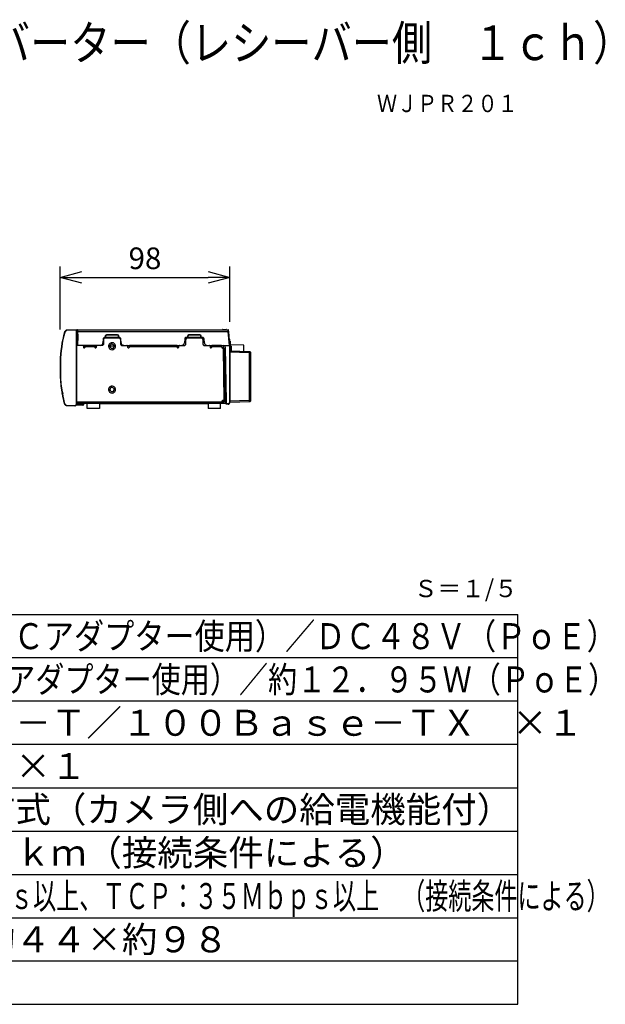
# Model space of a CAD drawing. Units: millimetres. Extents: x 2 to 137, y 257 to 371.
# Drawn here: x 70 to 137, y 257 to 371 of the extents above; entities that cross this region are included whole.
import ezdxf
from ezdxf.enums import TextEntityAlignment as Align

# ---------------------------------------------------------------- set-up
doc = ezdxf.new("R2010")
doc.units = ezdxf.units.MM
for name, color, linetype in [('GAIKEI', 7, 'Continuous'), ('MOJI1', 2, 'Continuous'), ('SUNPO', 3, 'Continuous'), ('TOUROKU', 1, 'Continuous'), ('WAKU', 4, 'Continuous')]:
    doc.layers.add(name, color=color, linetype=linetype)
doc.styles.get("Standard").update_dxf_attribs({"font": 'monotxt.shx', "bigfont": 'bigfont.shx'})
doc.dimstyles.get("Standard").update_dxf_attribs({"dimscale": 0, "dimtxt": 2.5, "dimasz": 2.5, "dimexe": 1.25, "dimexo": 2, "dimtad": 1, "dimdec": 8, "dimtxsty": 'Standard', "dimblk": 'OPEN30', "dimcen": 2.5, "dimadec": 8, "dimazin": 2, "dimtfac": 1, "dimtdec": 8, "dimtmove": 0, "dimatfit": 3, "dimldrblk": 'OPEN30', "dimfxl": 1, "dimfrac": 2, "dimarcsym": 0})

# ---------------------------------------------------------------- blocks, each defined once
blk = doc.blocks.new('_Open30')
at = {"color": 0, "linetype": 'ByBlock', "lineweight": -2}
for p, q in [((-1, 0.268), (0, 0)), ((0, 0), (-1, -0.268)), ((0, 0), (-1, 0))]:
    blk.add_line(p, q, dxfattribs=at)
blk = doc.blocks.new('*D2')
at = {"layer": 'SUNPO', "color": 0, "lineweight": -2}
for p, q in [((74.2, 334.9), (74.2, 342.17)), ((93.8, 335.78), (93.8, 342.17)), ((76.7, 340.92), (91.3, 340.92))]:
    blk.add_line(p, q, dxfattribs=at)
at = {"layer": 'SUNPO', "color": 0, "lineweight": -2, "xscale": 2.5, "yscale": 2.5, "zscale": 2.5, "rotation": 180}
blk.add_blockref('_Open30', (74.2, 340.92), dxfattribs=at)
at = {"layer": 'SUNPO', "color": 0, "lineweight": -2, "xscale": 2.5, "yscale": 2.5, "zscale": 2.5}
blk.add_blockref('_Open30', (93.8, 340.92), dxfattribs=at)
at = {"layer": 'SUNPO', "color": 0, "insert": (84, 342.8), "char_height": 2.5, "attachment_point": 5}
blk.add_mtext('98', dxfattribs=at)

msp = doc.modelspace()

# ---------------------------------------------------------------- linework, layer by layer
at = {"layer": 'GAIKEI', "color": 7}
for p, q in [((74.72038277, 334.62687204), (74.70705636, 334.57800854)), ((74.73161762, 334.64597129), (74.72038277, 334.62687204)), ((74.73161762, 334.64597129), (74.91228308, 334.82587977)), ((74.93931665, 334.83768316), (74.91228308, 334.82587977)), ((76.09947588, 334.87829699), (74.93931665, 334.83768316)), ((76.09884129, 334.87829699), (93.58931088, 334.87829699)), ((93.6271325, 334.86382831), (93.58931088, 334.87829699)), ((93.64858167, 334.82321449), (93.6271325, 334.86382831)), ((93.66025815, 334.69033114), (93.64858167, 334.82321449)), ((93.80139118, 333.07631245), (93.66025815, 334.69033114)), ((93.80139118, 333.07631245), (93.80139118, 326.47631245)), ((74.2072525, 331.18611976), (74.20661791, 331.13662167)), ((74.20788709, 331.21988), (74.2072525, 331.18611976)), ((74.21067929, 329.63479866), (74.2114408, 329.60941502)), ((74.2114408, 329.60941502), (74.2128369, 329.5590285)), ((74.40283344, 327.66820122), (74.40283344, 327.66680512)), ((74.40283344, 327.66680512), (74.4227596, 327.65030576)), ((74.4227596, 327.65030576), (74.44141657, 327.64954425)), ((74.44763556, 327.54839045), (74.42758249, 327.52846429)), ((74.42758249, 327.52567209), (74.43646676, 327.47604708)), ((74.44141657, 327.64954425), (74.46680021, 327.64954425)), ((74.46616562, 327.54839045), (74.44763556, 327.54839045)), ((74.4848226, 327.54978655), (74.46616562, 327.54902504)), ((74.46680021, 327.64954425), (74.4848226, 327.54978655)), ((74.69144542, 326.35370947), (74.70159887, 326.31233414)), ((74.70159887, 326.31233414), (74.71276767, 326.29520019)), ((74.89375302, 326.11345333), (74.71276767, 326.29520019)), ((76.09947588, 326.26829353), (75.93765518, 326.10659975)), ((76.91124466, 326.21257644), (76.92850553, 326.25801316)), ((76.92850553, 326.26626284), (76.92926704, 326.30763817)), ((76.92850553, 326.25801316), (76.92850553, 326.26626284)), ((76.93942049, 326.30763817), (76.93942049, 326.38810431)), ((76.93942049, 326.38810431), (93.32075197, 326.38810431)), ((78.73937434, 326.34825199), (91.30046814, 326.34825199)), ((93.29105312, 326.58990424), (93.29105312, 326.5485289)), ((93.35479063, 326.58854549), (93.29105312, 326.58990424)), ((93.32075197, 326.5485289), (93.29105312, 326.5485289)), ((93.32075197, 326.5485289), (93.32075197, 326.38810431)), ((93.35479063, 326.58854549), (93.35933511, 326.32819892)), ((93.36009662, 326.26829353), (93.35933511, 326.32819892)), ((93.60860244, 326.27654321), (93.36009662, 326.26829353)), ((93.60784093, 326.27654321), (93.65746595, 326.2841583)), ((93.80075659, 326.46793585), (93.80139118, 326.47631245)), ((74.89375302, 326.11345333), (74.92053276, 326.10164994)), ((75.89907205, 326.06725511), (74.92053276, 326.10164994)), ((75.89907205, 326.06725511), (75.93765518, 326.10659975)), ((76.82874783, 326.16777432), (75.99908358, 326.16777432)), ((76.82874783, 326.16777432), (76.87545372, 326.18008538)), ((76.87545372, 326.18008538), (76.91124466, 326.21257644))]:
    msp.add_line(p, q, dxfattribs=at)
at = {"layer": 'GAIKEI', "color": 1}
for p, q in [((74.72038277, 334.62687204), (74.75680829, 334.61671859)), ((74.73053622, 334.64349833), (74.73053622, 334.64413292)), ((74.73332842, 334.64083304), (74.73053622, 334.64349833)), ((74.75680829, 334.61519557), (74.73332842, 334.64083304)), ((74.75680829, 334.61519557), (74.7436088, 334.56785508)), ((74.75680829, 334.61519557), (74.93855514, 334.79770393)), ((74.91228308, 334.82587977), (74.92675175, 334.80950732)), ((74.92675175, 334.80950732), (74.93855514, 334.79770393)), ((76.09947588, 334.83844467), (74.93855514, 334.79770393)), ((74.93855514, 334.81356871), (74.93931665, 334.83768316)), ((74.93855514, 334.79770393), (74.93855514, 334.81356871)), ((76.09947588, 326.26778586), (76.09947588, 334.87829699)), ((76.10163349, 334.77993539), (76.09947588, 334.87829699)), ((76.10493336, 334.55808238), (76.09947588, 334.55808238)), ((76.10709097, 334.44372909), (76.09947588, 334.44372909)), ((76.10163349, 334.77993539), (76.13120543, 333.07631245)), ((76.10163349, 334.77993539), (76.20900628, 334.77993539)), ((76.20900628, 334.77993539), (76.20824477, 334.87829699)), ((76.25025469, 334.86116303), (76.20824477, 334.87829699)), ((76.21992124, 334.78056998), (76.20900628, 334.77993539)), ((76.23933973, 333.07631245), (76.20900628, 334.77993539)), ((76.26891167, 334.78056998), (76.21992124, 334.78056998)), ((76.26815016, 334.81902619), (76.25025469, 334.86116303)), ((76.26891167, 334.77993539), (76.26815016, 334.81902619)), ((76.27030777, 334.71990308), (76.26891167, 334.77993539)), ((76.27030777, 334.71990308), (76.27081544, 334.68817353)), ((76.27081544, 334.64768663), (76.27081544, 334.68817353)), ((76.27157695, 334.59793469), (76.27081544, 334.64768663)), ((76.27157695, 334.68817353), (93.60035276, 334.68817353)), ((79.47283459, 334.19446175), (79.45011624, 334.15118265)), ((79.50799093, 334.22974501), (79.47283459, 334.19446175)), ((79.55279306, 334.25106727), (79.50799093, 334.22974501)), ((79.60089505, 334.29777316), (79.55203155, 334.29155417)), ((79.60089505, 334.25931695), (79.55279306, 334.25106727)), ((79.60089505, 334.29777316), (79.60089505, 334.25931695)), ((80.79760672, 334.29777316), (79.60089505, 334.29777316)), ((80.79836823, 334.25931695), (79.60089505, 334.25931695)), ((80.79760672, 334.29777316), (80.79760672, 334.25931695)), ((80.80991778, 334.29713857), (80.79760672, 334.29777316)), ((80.84710481, 334.25106727), (80.79836823, 334.25931695)), ((80.89114543, 334.22834891), (80.84710481, 334.25106727)), ((80.92642868, 334.19382716), (80.89114543, 334.22834891)), ((80.94978163, 334.15042114), (80.92642868, 334.19382716)), ((88.97443837, 334.19446175), (88.95108543, 334.15118265)), ((89.00959471, 334.22974501), (88.97443837, 334.19446175)), ((89.05363533, 334.25106727), (89.00959471, 334.22974501)), ((89.10249883, 334.29777316), (89.05287382, 334.29155417)), ((89.10249883, 334.25931695), (89.05363533, 334.25106727)), ((89.10249883, 334.29777316), (89.10249883, 334.25931695)), ((90.29933742, 334.29777316), (89.10249883, 334.29777316)), ((90.29933742, 334.25931695), (89.10249883, 334.25931695)), ((90.29933742, 334.29777316), (90.29933742, 334.25931695)), ((90.31164848, 334.29713857), (90.29933742, 334.29777316)), ((90.34820092, 334.25106727), (90.29933742, 334.25931695)), ((90.39300304, 334.22834891), (90.34820092, 334.25106727)), ((90.42803247, 334.19382716), (90.39300304, 334.22834891)), ((90.45075082, 334.15042114), (90.42803247, 334.19382716)), ((91.58425723, 334.87829699), (91.6378167, 334.87829699)), ((92.95510065, 334.90025383), (92.94063198, 334.87829699)), ((92.99774517, 334.91827622), (92.95510065, 334.90025383)), ((92.99774517, 334.91827622), (93.36479259, 334.91827622)), ((92.99774517, 334.87829699), (92.99774517, 334.91827622)), ((93.36479259, 334.87829699), (93.36479259, 334.91827622)), ((93.39106466, 334.91205723), (93.36479259, 334.91827622)), ((93.42114427, 334.87829699), (93.39106466, 334.91205723)), ((93.60035276, 334.68817353), (93.58931088, 334.87829699)), ((93.64223576, 334.69109265), (93.60035276, 334.68817353)), ((93.74148579, 333.07631245), (93.60035276, 334.68817353)), ((93.66025815, 334.69033114), (93.64223576, 334.69109265)), ((76.20062968, 333.07428176), (76.09947588, 333.07631245)), ((79.09956818, 333.07631245), (76.13120543, 333.07631245)), ((76.17181925, 333.06450906), (76.13602832, 333.03227183)), ((76.21941357, 333.07631245), (76.17181925, 333.06450906)), ((76.23933973, 333.07631245), (76.24073583, 333.07694704)), ((76.24073583, 333.07694704), (76.24187809, 333.07897773)), ((76.24187809, 333.07897773), (76.2440357, 333.08253144)), ((76.25786979, 333.18025845), (76.25926589, 333.19751933)), ((76.25926589, 333.19751933), (76.26066199, 333.21668397)), ((76.27030777, 333.4791508), (76.27081544, 333.51138802)), ((76.27081544, 333.51138802), (76.27157695, 333.54527518)), ((76.27157695, 333.54527518), (76.27221154, 333.58106611)), ((76.80869475, 333.07567786), (76.79917589, 333.07631245)), ((76.85489298, 333.05981308), (76.80869475, 333.07567786)), ((76.88725712, 333.02326064), (76.85489298, 333.05981308)), ((77.09933742, 332.87590862), (77.09933742, 333.07631245)), ((78.19895667, 333.07631245), (78.19895667, 332.87590862)), ((78.45228538, 333.06450906), (78.41649445, 333.03227183)), ((78.49987971, 333.07631245), (78.45228538, 333.06450906)), ((78.84484336, 333.07631245), (78.89434146, 333.07973924)), ((79.09956818, 333.07631245), (79.1471625, 333.08735433)), ((79.1359937, 333.30425753), (79.14284728, 333.35032883)), ((79.18358803, 333.81446867), (79.14360879, 333.35032883)), ((79.1471625, 333.08735433), (79.18295343, 333.12047998)), ((79.18295343, 333.12047998), (79.19881821, 333.16578978)), ((79.19336073, 333.86130149), (79.18358803, 333.81446867)), ((79.21531757, 333.90610361), (79.19336073, 333.86130149)), ((79.19881821, 333.16578978), (79.1994528, 333.17619707)), ((79.20021431, 333.73247952), (79.1994528, 333.71724934)), ((79.1994528, 333.71724934), (79.1994528, 333.17619707)), ((79.24692021, 333.94379831), (79.21531757, 333.90610361)), ((79.28766095, 333.97286258), (79.24692021, 333.94379831)), ((79.33360533, 333.99139264), (79.28766095, 333.97286258)), ((79.38335727, 333.99685012), (79.33360533, 333.99139264)), ((79.39922204, 333.91701857), (79.35023162, 333.91079958)), ((80.99940665, 333.99685012), (79.38335727, 333.99685012)), ((79.40112581, 334.10092304), (79.39922204, 333.99685012)), ((81.00016816, 333.91701857), (79.39922204, 333.91701857)), ((79.40188732, 334.1124726), (79.40112581, 334.10092304)), ((79.40607562, 334.10155763), (79.40112581, 334.10092304)), ((79.44110504, 334.10155763), (79.40607562, 334.10155763)), ((79.44110504, 334.10155763), (79.43970894, 333.99685012)), ((79.44186655, 334.10231914), (79.44110504, 334.10155763)), ((79.45011624, 334.15118265), (79.44186655, 334.10231914)), ((79.9995451, 332.99584631), (79.9995451, 333.10867659)), ((80.39959126, 332.99584631), (80.39959126, 333.10867659)), ((80.59783748, 333.01907234), (80.58908012, 333.06806277)), ((80.95803132, 334.10155763), (80.94978163, 334.15042114)), ((80.95942742, 333.99685012), (80.95803132, 334.10155763)), ((80.9760537, 334.10155763), (80.95803132, 334.10155763)), ((80.99801055, 334.10092304), (80.9760537, 334.10155763)), ((80.99737596, 334.10092304), (80.99039546, 334.15042114)), ((80.99940665, 333.99685012), (80.99737596, 334.10092304)), ((81.0165406, 333.99685012), (81.00016816, 333.99685012)), ((81.01527142, 333.91638398), (81.00016816, 333.91701857)), ((81.06413493, 333.99139264), (81.0165406, 333.99685012)), ((81.11096774, 333.97349717), (81.06413493, 333.99139264)), ((81.15082005, 333.94519441), (81.11096774, 333.97349717)), ((81.18331111, 333.90737279), (81.15082005, 333.94519441)), ((81.20526796, 333.86269759), (81.18331111, 333.90737279)), ((81.19968356, 333.71724934), (81.19346457, 333.76560517)), ((81.19968356, 333.17619707), (81.19968356, 333.71724934)), ((81.19968356, 333.17619707), (81.21148695, 333.12923734)), ((81.21554833, 333.81446867), (81.20526796, 333.86269759)), ((81.21148695, 333.12923734), (81.24372417, 333.0934464)), ((81.25628907, 333.35032883), (81.21554833, 333.81446867)), ((81.24372417, 333.0934464), (81.2899224, 333.07631245)), ((81.25628907, 333.35032883), (81.26453876, 333.30146533)), ((81.2899224, 333.07631245), (88.60129888, 333.07631245)), ((81.50961779, 333.07973924), (81.55505451, 333.07631245)), ((81.91042545, 333.07567786), (81.90001816, 333.07631245)), ((81.95573525, 333.05981308), (81.91042545, 333.07567786)), ((81.98822631, 333.02326064), (81.95573525, 333.05981308)), ((81.97781902, 333.03912542), (81.97845361, 333.07631245)), ((82.20017969, 332.87590862), (82.20017969, 333.07631245)), ((87.70056045, 333.07631245), (87.70056045, 332.87590862)), ((87.95401608, 333.06387447), (87.91822515, 333.03163724)), ((88.00072198, 333.07631245), (87.95401608, 333.06387447)), ((88.24516642, 333.07631245), (88.29542603, 333.07973924)), ((88.53707827, 333.30425753), (88.54469336, 333.35032883)), ((88.58479951, 333.81446867), (88.54469336, 333.35032883)), ((88.59507989, 333.86130149), (88.58479951, 333.81446867)), ((88.61640214, 333.90610361), (88.59507989, 333.86130149)), ((88.60129888, 333.07631245), (88.64737018, 333.08735433)), ((88.64800477, 333.94379831), (88.61640214, 333.90610361)), ((88.64737018, 333.08735433), (88.68379571, 333.11971847)), ((88.68874552, 333.97286258), (88.64800477, 333.94379831)), ((88.68379571, 333.11971847), (88.70042199, 333.16578978)), ((88.73545141, 333.99139264), (88.68874552, 333.97286258)), ((88.70105658, 333.73247952), (88.70042199, 333.71661474)), ((88.70042199, 333.16578978), (88.70042199, 333.71661474)), ((88.78444183, 333.99685012), (88.73545141, 333.99139264)), ((90.50101043, 333.99685012), (88.78444183, 333.99685012)), ((88.90082582, 333.91701857), (88.85196231, 333.91079958)), ((88.90222192, 334.10092304), (88.90082582, 333.99685012)), ((90.50101043, 333.91701857), (88.90082582, 333.91701857)), ((88.90285651, 334.1124726), (88.90222192, 334.10092304)), ((88.9062833, 334.10155763), (88.90222192, 334.10092304)), ((88.94207423, 334.10155763), (88.9062833, 334.10155763)), ((88.94207423, 334.10155763), (88.94004354, 333.99685012)), ((88.95108543, 334.15118265), (88.94207423, 334.10231914)), ((88.94207423, 334.10231914), (88.94207423, 334.10155763)), ((90.45912742, 334.10155763), (90.45075082, 334.15042114)), ((90.4610312, 333.99685012), (90.45912742, 334.10155763)), ((90.47613446, 334.10155763), (90.45912742, 334.10155763)), ((90.49885282, 334.10092304), (90.47613446, 334.10155763)), ((90.49885282, 334.10092304), (90.49199924, 334.15042114)), ((90.50101043, 333.99685012), (90.49885282, 334.10092304)), ((90.5168752, 333.91638398), (90.50101043, 333.91701857)), ((90.618029, 333.99685012), (90.50177194, 333.99685012)), ((90.66562333, 333.99139264), (90.618029, 333.99685012)), ((90.71169463, 333.97349717), (90.66562333, 333.99139264)), ((90.70141426, 333.71661474), (90.69456068, 333.76560517)), ((90.70141426, 333.17543556), (90.70141426, 333.71661474)), ((90.70141426, 333.17543556), (90.71309073, 333.12923734)), ((90.75306996, 333.94519441), (90.71169463, 333.97349717)), ((90.71309073, 333.12923734), (90.74545487, 333.09281181)), ((90.74545487, 333.09281181), (90.7910185, 333.07631245)), ((90.78467259, 333.90737279), (90.75306996, 333.94519441)), ((90.80739095, 333.86269759), (90.78467259, 333.90737279)), ((90.7910185, 333.07631245), (93.80139118, 333.07631245)), ((90.81703673, 333.81446867), (90.80739095, 333.86269759)), ((90.85714288, 333.35032883), (90.81703673, 333.81446867)), ((90.85714288, 333.35032883), (90.86590024, 333.30146533)), ((91.1104716, 333.07973924), (91.15654291, 333.07631245)), ((91.41063313, 333.07567786), (91.40111427, 333.07631245)), ((91.45683136, 333.05905157), (91.41063313, 333.07567786)), ((91.4891955, 333.02326064), (91.45683136, 333.05905157)), ((91.7012758, 332.87590862), (91.7012758, 333.07631245)), ((92.84138195, 332.89520018), (92.84138195, 333.07631245)), ((93.02338264, 333.07631245), (93.02807862, 332.75533633)), ((93.05701596, 333.07567786), (93.0447049, 333.07631245)), ((93.7338707, 333.84619822), (93.76141195, 333.84480212)), ((93.7436434, 333.07631245), (93.7436434, 326.47631245)), ((93.75113158, 333.65264797), (93.76141195, 333.65188646)), ((93.76141195, 333.53410638), (93.76141195, 333.84480212)), ((93.80139118, 333.78273912), (93.76141195, 333.78476982)), ((93.80139118, 333.64782508), (93.76141195, 333.64782508)), ((93.80139118, 333.07428176), (93.80139118, 333.78273912)), ((93.80139118, 333.55695165), (93.81167155, 333.55695165)), ((93.81167155, 333.55695165), (93.81167155, 332.99584631)), ((93.81167155, 333.24359063), (93.82347495, 333.19675782)), ((93.82347495, 333.19675782), (93.85571217, 333.16033229)), ((93.85571217, 333.16033229), (93.90114888, 333.14446752)), ((93.90114888, 333.14446752), (93.90876397, 333.14370601)), ((95.40170271, 333.10461521), (93.90876397, 333.14370601)), ((93.90876397, 332.99584631), (93.90876397, 333.14370601)), ((95.40170271, 332.35947848), (95.40170271, 333.10461521)), ((76.11876744, 332.97503173), (76.09947588, 332.97566632)), ((76.11940203, 332.98607361), (76.11876744, 332.97566632)), ((76.11876744, 332.97642783), (76.11876744, 326.38810431)), ((76.13602832, 333.03227183), (76.11940203, 332.98607361)), ((76.89956818, 332.97566632), (76.88725712, 333.02326064)), ((76.89956818, 332.97566632), (76.89956818, 332.87590862)), ((76.89956818, 332.87590862), (76.91124466, 332.82831429)), ((76.91124466, 332.82831429), (76.94373571, 332.79252336)), ((76.94373571, 332.79252336), (76.98917243, 332.776024)), ((76.98917243, 332.776024), (77.03663983, 332.7830045)), ((77.03663983, 332.7830045), (77.07661906, 332.81194185)), ((77.07661906, 332.81194185), (77.09794132, 332.85598246)), ((77.09794132, 332.85598246), (77.09933742, 332.87590862)), ((78.19971817, 333.05562478), (77.09933742, 333.05562478)), ((78.19895667, 332.89520018), (77.09933742, 332.89520018)), ((78.19895667, 332.87590862), (78.21126773, 332.82831429)), ((78.21126773, 332.82831429), (78.24375879, 332.79252336)), ((78.24375879, 332.79252336), (78.2891955, 332.776024)), ((78.2891955, 332.776024), (78.3372975, 332.7830045)), ((78.3372975, 332.7830045), (78.37664214, 332.81194185)), ((78.37664214, 332.81194185), (78.39720289, 332.85598246)), ((78.39720289, 332.85598246), (78.3993605, 332.87590862)), ((78.40012201, 332.98607361), (78.3993605, 332.97566632)), ((78.3993605, 332.87590862), (78.3993605, 332.97566632)), ((78.41649445, 333.03227183), (78.40012201, 332.98607361)), ((79.80053737, 332.9908965), (79.80129888, 332.94139841)), ((79.80129888, 332.94139841), (79.80345649, 332.92401061)), ((79.80345649, 332.92401061), (79.81221385, 332.87590862)), ((79.81221385, 332.87590862), (79.82744403, 332.82831429)), ((79.96235807, 333.00879197), (79.96032738, 332.95865928)), ((80.4389359, 332.99584631), (79.96032738, 332.99584631)), ((79.96032738, 332.95865928), (79.96235807, 332.94469828)), ((79.96235807, 332.94469828), (79.97339996, 332.89659628)), ((79.97339996, 332.89659628), (79.99472221, 332.85179416)), ((80.4389359, 332.99990769), (80.4285286, 333.04864428)), ((80.43817439, 332.94964809), (80.4389359, 332.99990769)), ((80.59999509, 332.96881274), (80.59783748, 333.01907234)), ((81.99977586, 332.97566632), (81.98822631, 333.02326064)), ((82.20017969, 332.99584631), (81.99787209, 332.99584631)), ((81.99977586, 332.97566632), (81.99977586, 332.87590862)), ((81.99977586, 332.87590862), (82.01157926, 332.82831429)), ((82.01157926, 332.82831429), (82.04381648, 332.79252336)), ((82.04381648, 332.79252336), (82.0900147, 332.776024)), ((82.0900147, 332.776024), (82.13837053, 332.7830045)), ((82.13837053, 332.7830045), (82.17682675, 332.81194185)), ((82.17682675, 332.81194185), (82.198149, 332.85598246)), ((82.198149, 332.85598246), (82.20017969, 332.87590862)), ((87.70056045, 333.05562478), (82.20017969, 333.05562478)), ((87.70056045, 332.89520018), (82.20017969, 332.89520018)), ((87.90236038, 332.99584631), (87.70056045, 332.99584631)), ((87.70056045, 332.87590862), (87.71299843, 332.82831429)), ((87.71299843, 332.82831429), (87.74536257, 332.79188877)), ((87.71426761, 332.82564901), (87.81567525, 332.82564901)), ((87.7344476, 332.80089996), (87.7825496, 332.81460713)), ((87.74536257, 332.79188877), (87.79003777, 332.776024)), ((87.7825496, 332.81460713), (87.81567525, 332.82564901)), ((87.79003777, 332.776024), (87.83890128, 332.7830045)), ((87.81567525, 332.82564901), (87.83077851, 332.99584631)), ((87.83890128, 332.7830045), (87.87748441, 332.81194185)), ((87.87748441, 332.81194185), (87.89880667, 332.85598246)), ((87.89880667, 332.85598246), (87.90020277, 332.87590862)), ((87.90096428, 332.98607361), (87.90020277, 332.97566632)), ((87.90020277, 332.87590862), (87.90020277, 332.97566632)), ((87.91822515, 333.03163724), (87.90096428, 332.98607361)), ((91.50150656, 332.97566632), (91.4891955, 333.02326064)), ((91.50150656, 332.97566632), (91.50150656, 332.87590862)), ((91.50150656, 332.87590862), (91.51318304, 332.82831429)), ((91.51318304, 332.82831429), (91.54567409, 332.79188877)), ((91.54567409, 332.79188877), (91.59111081, 332.776024)), ((91.59111081, 332.776024), (91.63857821, 332.7830045)), ((91.63857821, 332.7830045), (91.67855744, 332.81194185)), ((91.67855744, 332.81194185), (91.69911819, 332.85598246)), ((91.69911819, 332.85598246), (91.7012758, 332.87590862)), ((92.84138195, 333.05562478), (91.7012758, 333.05562478)), ((92.84138195, 332.89520018), (91.7012758, 332.89520018)), ((92.84074736, 332.89520018), (92.84975855, 332.84773278)), ((92.84975855, 332.84773278), (92.87526911, 332.80508826)), ((92.87526911, 332.80508826), (92.91321765, 332.77335872)), ((92.91321765, 332.77335872), (92.95852745, 332.75673243)), ((92.95852745, 332.75673243), (92.98048429, 332.75533633)), ((93.04038968, 332.75533633), (92.98048429, 332.75533633)), ((93.14662021, 326.70844583), (93.04038968, 332.75533633)), ((93.04115119, 332.75533633), (93.20081428, 332.75533633)), ((93.30691789, 326.70844583), (93.20157579, 332.75533633)), ((93.24498181, 332.87933541), (93.23736672, 332.92896042)), ((93.24498181, 332.87933541), (93.35479063, 326.58854549)), ((93.96118119, 332.99584631), (93.80139118, 332.99584631)), ((96.10394108, 332.33472943), (93.80139118, 332.41532249)), ((96.02690174, 332.19765778), (93.80139118, 332.27558555)), ((93.96118119, 332.99584631), (93.96118119, 332.40973809)), ((96.02690174, 332.19765778), (96.09086851, 332.30782278)), ((96.02690174, 332.19765778), (96.12450183, 332.25210569)), ((96.02690174, 332.19765778), (96.02690174, 326.70628822)), ((96.09086851, 332.30782278), (96.10178347, 332.33054113)), ((96.10178347, 332.33054113), (96.10317957, 332.33409484)), ((96.10317957, 332.33409484), (96.10394108, 332.33472943)), ((96.14392031, 332.31683397), (96.10394108, 332.33472943)), ((96.14392031, 332.31746856), (96.10394108, 332.33472943)), ((96.12450183, 332.25210569), (96.1605466, 332.27418945)), ((96.16181578, 332.27482404), (96.14392031, 332.31746856)), ((96.16181578, 332.27482404), (96.14392031, 332.31683397)), ((96.1605466, 332.27418945), (96.16105427, 332.27482404)), ((96.16105427, 332.27482404), (96.16181578, 332.27482404)), ((96.16181578, 332.27482404), (96.16181578, 326.62912196)), ((74.24507412, 331.18548517), (74.2072525, 331.18611976)), ((74.24507412, 331.18548517), (74.24367802, 331.13522557)), ((74.24583563, 331.20896504), (74.24507412, 331.18548517)), ((74.24862783, 329.6106842), (74.2114408, 329.60941502)), ((74.24938934, 329.63340256), (74.24938934, 329.6106842)), ((74.24938934, 329.6106842), (74.25129312, 329.5604246)), ((74.40283344, 327.66680512), (74.44078198, 327.67035883)), ((74.46540411, 327.52909888), (74.42758249, 327.52567209)), ((74.42758249, 327.52846429), (74.42758249, 327.52567209)), ((74.43316689, 327.71846083), (74.44078198, 327.67035883)), ((74.44078198, 327.67035883), (74.44141657, 327.64954425)), ((74.44078198, 327.67035883), (74.48266499, 327.66959732)), ((74.46616562, 327.54902504), (74.46540411, 327.52909888)), ((74.50754095, 327.52986039), (74.46540411, 327.52909888)), ((74.46540411, 327.52909888), (74.4744153, 327.47960079)), ((74.4820304, 327.66896273), (74.46680021, 327.64954425)), ((74.48266499, 327.66959732), (74.50754095, 327.52986039)), ((74.4848226, 327.54978655), (74.50690636, 327.52986039)), ((79.80053737, 327.98575055), (79.80129888, 327.93549094)), ((79.80129888, 327.93549094), (79.80345649, 327.91886466)), ((79.80345649, 327.91886466), (79.81221385, 327.86936656)), ((79.81221385, 327.86936656), (79.82744403, 327.82253375)), ((79.96235807, 328.002123), (79.96032738, 327.9526249)), ((79.96032738, 327.9526249), (79.96235807, 327.93955233)), ((79.96235807, 327.93955233), (79.97339996, 327.89068882)), ((79.97339996, 327.89068882), (79.99472221, 327.84525211)), ((80.4389359, 327.99400023), (80.4285286, 328.04286374)), ((80.43817439, 327.9442483), (80.4389359, 327.99400023)), ((80.59783748, 328.01316488), (80.58908012, 328.06202838)), ((80.59999509, 327.96303219), (80.59783748, 328.01316488)), ((93.28965702, 327.64954425), (93.33585524, 327.64954425)), ((93.29105312, 327.58976578), (93.33725134, 327.58976578)), ((93.33179386, 327.58976578), (93.34017046, 327.08920042)), ((74.7387859, 326.32337603), (74.70159887, 326.31309565)), ((74.71467145, 326.29786547), (74.71276767, 326.29520019)), ((74.7387859, 326.32337603), (74.71467145, 326.29786547)), ((74.72914012, 326.35713627), (74.7387859, 326.32413753)), ((74.91989817, 326.14175609), (74.7387859, 326.32413753)), ((76.92787094, 326.26626284), (76.09744519, 326.26626284)), ((76.11876744, 326.76885889), (76.09947588, 326.7682243)), ((76.11876744, 326.56858198), (76.09947588, 326.56858198)), ((76.09947588, 326.30763817), (76.93942049, 326.30763817)), ((76.11876744, 326.5485289), (92.84074736, 326.5485289)), ((76.11876744, 326.38810431), (76.93942049, 326.38810431)), ((76.12777863, 326.21181493), (76.12841323, 326.25737856)), ((76.12841323, 326.25737856), (76.12841323, 326.30763817)), ((76.12917474, 326.30763817), (76.12917474, 326.38810431)), ((77.33959356, 325.77661244), (77.33959356, 326.38810431)), ((78.73937434, 326.38810431), (78.73937434, 325.77661244)), ((81.11985201, 326.34825199), (81.11985201, 326.38810431)), ((82.66025815, 326.34825199), (82.66025815, 326.38810431)), ((82.85990047, 326.34825199), (82.85990047, 326.38810431)), ((91.30046814, 326.38810431), (91.30046814, 325.77661244)), ((92.70164502, 325.77661244), (92.70164502, 326.38810431)), ((92.84975855, 326.60018461), (92.84074736, 326.5513211)), ((92.84074736, 326.5513211), (92.84074736, 326.5485289)), ((92.84138195, 326.38810431), (92.84138195, 326.5485289)), ((92.84138195, 326.5485289), (93.13139003, 326.5485289)), ((92.87247691, 326.64359063), (92.84975855, 326.60018461)), ((92.90826784, 326.67874697), (92.87247691, 326.64359063)), ((92.95230845, 326.70159225), (92.90826784, 326.67874697)), ((93.00129888, 326.70844583), (92.95230845, 326.70159225)), ((93.00129888, 326.70844583), (93.30691789, 326.70844583)), ((93.00129888, 326.70844583), (93.00129888, 326.59472713)), ((93.13139003, 326.59256952), (93.00129888, 326.59472713)), ((93.00129888, 326.5485289), (93.00129888, 326.38810431)), ((93.13139003, 326.70844583), (93.13139003, 326.5485289)), ((93.29105312, 326.67811238), (93.13139003, 326.67811238)), ((93.29105312, 326.60703819), (93.13139003, 326.60703819)), ((93.13139003, 326.38810431), (93.17949202, 326.3957194)), ((93.17949202, 326.3957194), (93.22429415, 326.41780316)), ((93.22162886, 326.41564555), (93.22162886, 326.38810431)), ((93.22429415, 326.41780316), (93.25932357, 326.45207108)), ((93.25932357, 326.45207108), (93.28280343, 326.49623861)), ((93.28280343, 326.49623861), (93.29105312, 326.54522903)), ((93.29105312, 326.70844583), (93.29105312, 326.58990424)), ((93.29105312, 326.54522903), (93.29105312, 326.5485289)), ((93.35311611, 326.78903888), (93.30552179, 326.78827738)), ((93.34968932, 326.84869044), (93.34017046, 327.08843891)), ((93.60784093, 326.3364486), (93.35933511, 326.32819892)), ((93.60784093, 326.3364486), (93.65594293, 326.3476174)), ((93.60923703, 326.2945656), (93.60784093, 326.3364486)), ((93.60784093, 326.27654321), (93.60923703, 326.2945656)), ((93.65594293, 326.3476174), (93.69807977, 326.37300104)), ((93.69807977, 326.37300104), (93.72841322, 326.41298027)), ((93.72841322, 326.41298027), (93.7422473, 326.45968617)), ((93.7422473, 326.45968617), (93.7436434, 326.47631245)), ((93.80139118, 326.47631245), (93.7436434, 326.47631245)), ((96.02690174, 326.70628822), (93.80139118, 326.62836045)), ((96.10394108, 326.56794739), (93.80139118, 326.48811584)), ((96.02690174, 326.70628822), (96.14582409, 326.63876774)), ((96.02690174, 326.70628822), (96.0970875, 326.58381216)), ((96.0970875, 326.58381216), (96.10317957, 326.57124726)), ((96.10317957, 326.57124726), (96.10394108, 326.56934349)), ((96.10394108, 326.56934349), (96.14582409, 326.58787354)), ((96.14582409, 326.63876774), (96.15978509, 326.63051806)), ((96.14582409, 326.58787354), (96.16181578, 326.62912196)), ((96.14582409, 326.58787354), (96.16181578, 326.62836045)), ((96.15978509, 326.63051806), (96.16105427, 326.62912196)), ((96.16105427, 326.62912196), (96.16181578, 326.62912196)), ((74.89591063, 326.11688012), (74.89375302, 326.11408792)), ((74.89375302, 326.11408792), (74.89375302, 326.11345333)), ((74.91989817, 326.14175609), (74.89591063, 326.11688012)), ((74.92053276, 326.10164994), (74.91989817, 326.14175609)), ((75.93765518, 326.10659975), (74.91989817, 326.14175609)), ((76.12422493, 326.16777432), (76.12562103, 326.17957771)), ((76.12562103, 326.17957771), (76.12777863, 326.21181493)), ((78.73937434, 325.77661244), (77.33959356, 325.77661244)), ((92.70164502, 325.77661244), (91.30046814, 325.77661244))]:
    msp.add_line(p, q, dxfattribs=at)
at = {"layer": 'GAIKEI', "color": 7}
for points in [[(74.70705636, 334.57800854, 0.0607702187), (74.20788709, 331.21988)], [(74.20661791, 331.13662167, 0.0087253879), (74.20009104, 330.1978633, 0.0044952966), (74.21067929, 329.63479866)], [(74.2128369, 329.5590285, 0.0338346978), (74.40283344, 327.66820122)], [(74.43646676, 327.47604708, 0.0196094507), (74.67263593, 326.42312307, 0.0014807597), (74.69144542, 326.35370947)], [(93.65746595, 326.2841583, 0.3212630447), (93.80075659, 326.46793585)]]:
    msp.add_lwpolyline(points, format="xyb", dxfattribs=at)
at = {"layer": 'GAIKEI', "color": 1}
for points in [[(74.7436088, 334.56785508, 0.0610215493), (74.24583563, 331.20896504)], [(76.27221154, 333.58106611, 0.0050629398), (76.27608255, 334.08931003, 0.0034927402), (76.27157695, 334.59793469)], [(79.55203155, 334.29155417, 0.1439574877), (79.45021012, 334.22890591, 0.1446489032), (79.40377151, 334.12875509, 0.0191042766), (79.40188732, 334.1124726)], [(80.99039546, 334.15042114, 0.2866523124), (80.83750556, 334.29344448, 0.0340411338), (80.80991778, 334.29713857)], [(89.05287382, 334.29155417, 0.3147900329), (88.90325065, 334.11656905, 0.0046805796), (88.90285651, 334.1124726)], [(90.49199924, 334.15042114, 0.3205562479), (90.31164848, 334.29713857)], [(76.2440357, 333.08253144, 0.024741519), (76.2486477, 333.10034166, 0.0194549435), (76.25222164, 333.12182836, 0.0054082214), (76.25333246, 333.13115697, 0.010101866), (76.25786979, 333.18025845)], [(76.26066199, 333.21668397, 0.0051113957), (76.26788046, 333.38076664, 0.0040762608), (76.27030777, 333.4791508)], [(78.89434146, 333.07973924, 0.2936252067), (79.13453876, 333.29876087, 0.0043792506), (79.1359937, 333.30425753)], [(79.35023162, 333.91079958, 0.1769330316), (79.23956391, 333.8365828, 0.1415515173), (79.20021431, 333.73247952)], [(80.58908012, 333.06806277, 0.0544478181), (80.55162417, 333.16441267, 0.2437368848), (80.26113469, 333.37099651, 0.1972478552), (79.95878342, 333.29635569, 0.1401191045), (79.83096826, 333.12920912, 0.0785371743), (79.80053737, 332.9908965)], [(80.4285286, 333.04864428, 0.0960082043), (80.37939775, 333.13518221, 0.2008458958), (80.21719807, 333.2152461, 0.2225318614), (80.02637855, 333.14242036, 0.0987937399), (79.97712286, 333.06404762, 0.0533626058), (79.96235807, 333.00879197)], [(81.19346457, 333.76560517, 0.3213532042), (81.01527142, 333.91638398)], [(81.26453876, 333.30146533, 0.301197814), (81.50961779, 333.07973924)], [(88.29542603, 333.07973924, 0.2992393538), (88.53707827, 333.30425753)], [(88.85196231, 333.91079958, 0.3222091075), (88.70105658, 333.73247952)], [(90.69456068, 333.76560517, 0.3003237528), (90.53240719, 333.91467115, 0.021324005), (90.5168752, 333.91638398)], [(90.86590024, 333.30146533, 0.2987837756), (91.1104716, 333.07973924)], [(93.23736672, 332.92896042, 0.3186974698), (93.05701596, 333.07567786)], [(79.82744403, 332.82831429, 0.0972150041), (79.92205909, 332.687567, 0.204415467), (80.20733718, 332.57575994, 0.2146065144), (80.50626877, 332.71724379, 0.1112991494), (80.58554782, 332.87205825, 0.0538935146), (80.59999509, 332.96881274)], [(79.99472221, 332.85179416, 0.296897152), (80.22557107, 332.73730438, 0.2074698143), (80.39249298, 332.83161655, 0.1129475419), (80.43494417, 332.92875539, 0.0197820809), (80.43817439, 332.94964809)], [(74.24367802, 331.13522557, 0.0091506869), (74.24064389, 330.00884641, 0.0035243806), (74.24938934, 329.63340256)], [(74.25129312, 329.5604246, 0.0335477767), (74.43316689, 327.71846083)], [(74.4744153, 327.47960079, 0.0202070851), (74.72914012, 326.35713627)], [(80.58908012, 328.06202838, 0.0544135202), (80.55163488, 328.15839328, 0.2438662015), (80.26132124, 328.36488967, 0.1969272383), (79.95906284, 328.29037431, 0.1521860436), (79.82444421, 328.10574224, 0.0672752878), (79.80053737, 327.98575055)], [(79.82744403, 327.82253375, 0.0971409429), (79.92202673, 327.68193816, 0.2042707854), (80.20713221, 327.57014923, 0.2145834958), (80.50600722, 327.71147499, 0.1111607896), (80.58542142, 327.866261, 0.0538031984), (80.59999509, 327.96303219)], [(80.4285286, 328.04286374, 0.0968920895), (80.3797939, 328.12935965, 0.1912089655), (80.22703298, 328.20851233, 0.2097417769), (80.0404088, 328.14991527, 0.1212001137), (79.97699475, 328.05756889, 0.0536139969), (79.96235807, 328.002123)], [(79.99472221, 327.84525211, 0.3243033614), (80.25238201, 327.73573757, 0.2919002212), (80.43276884, 327.91312532, 0.0299826552), (80.43817439, 327.9442483)]]:
    msp.add_lwpolyline(points, format="xyb", dxfattribs=at)
at = {"layer": 'WAKU'}
for p, q in [((2, 302), (127, 302)), ((127, 257), (127, 302)), ((2, 257), (127, 257))]:
    msp.add_line(p, q, dxfattribs=at)
at = {"layer": 'WAKU', "color": 1}
for p, q in [((127, 297), (2, 297)), ((127, 292), (2, 292)), ((127, 287), (2, 287)), ((2, 282), (127, 282)), ((2, 277), (127, 277)), ((2, 272), (127, 272)), ((2, 267), (127, 267)), ((2, 262), (127, 262))]:
    msp.add_line(p, q, dxfattribs=at)

# ---------------------------------------------------------------- texts
at = {"layer": 'MOJI1'}
for s, height, width, p in [('同軸－ＬＡＮコンバーター（レシーバー側\u3000１ｃｈ）', 4, 0.85, (29, 366)), ('ＤＣ５７Ｖ（ＡＣアダプター使用）／ＤＣ４８Ｖ（ＰｏＥ）', 3, 0.85, (44.5, 298)), ('約４０Ｗ（ＡＣアダプター使用）／約１２．９５Ｗ（ＰｏＥ）', 3, 0.82, (44.5, 293)), ('ＵＤＰ：４５Ｍｂｐｓ以上、ＴＣＰ：３５Ｍｂｐｓ以上\u3000（接続条件による）', 3, 0.65, (44.5, 268))]:
    msp.add_text(s, height=height, dxfattribs=dict(at, width=width)).set_placement(p)
for s, p in [('１０Ｂａｓｅ－Ｔ／１００Ｂａｓｅ－ＴＸ\u3000×１', (44.5, 288)), ('ＢＮＣ端子\u3000×１', (44.5, 283)), ('規格：独自方式（カメラ側への給電機能付）', (44.5, 278)), ('最大\u3000２．０ｋｍ（接続条件による）', (44.5, 273)), ('約１０５×約４４×約９８', (44.5, 263))]:
    msp.add_text(s, height=3, dxfattribs=at).set_placement(p)
at = {"layer": 'TOUROKU', "width": 0.85}
msp.add_text('ＷＪＰＲ２０１', height=2, dxfattribs=at).set_placement((127, 360), align=Align.RIGHT)
at = {"layer": 'TOUROKU'}
msp.add_text('Ｓ＝１/５', height=2, dxfattribs=at).set_placement((127, 304), align=Align.RIGHT)

# ---------------------------------------------------------------- dimensions: what is measured, and where the dimension line sits
at = {"layer": 'SUNPO'}
dim = msp.add_linear_dim(base=(93.80139118, 340.92309911), p1=(74.19860882, 332.89520018), p2=(93.80139118, 333.78273912), text='98', dimstyle='Standard', override={"dimscale": 1}, dxfattribs=at)
dim.commit()
dim.dimension.update_dxf_attribs({"geometry": '*D2', "text_midpoint": (84, 340.92309911), "dimtype": 128})

doc.saveas('drawing.dxf')
